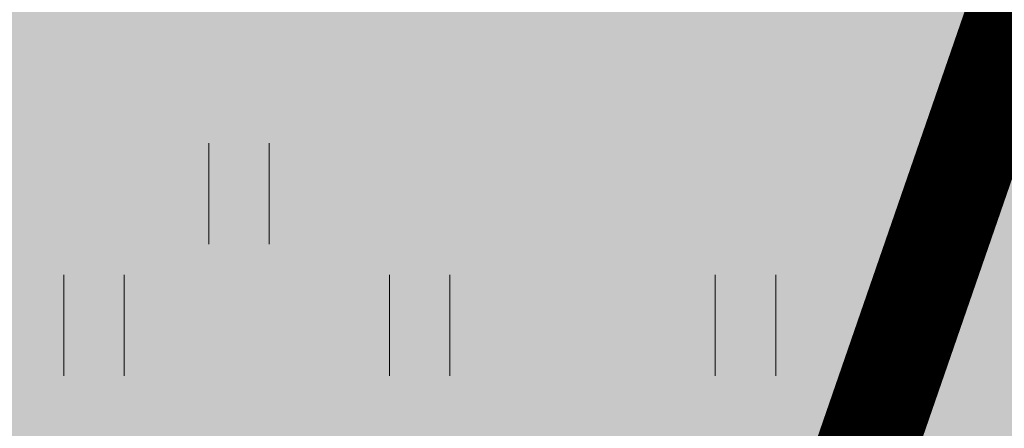
# Model space of a CAD drawing. Units: metres. Extents: x 553098 to 553833, y 6579989 to 6580800.
# Drawn here: x 553280 to 553287, y 6580470 to 6580473 of the extents above; entities that cross this region are included whole.
import ezdxf

# ---------------------------------------------------------------- set-up
doc = ezdxf.new("R2010")
doc.units = ezdxf.units.M
doc.header["$MEASUREMENT"] = 0
doc.linetypes.add('( Phantom )', pattern=[2.5, 1.25, -0.25, 0.25, -0.25, 0.25, -0.25])
for name, color, linetype, lineweight in [('2D_HALJASALA', 7, 'Continuous', 0), ('2D_KRAAVIKAITSEVÖÖND', 7, 'Continuous', 0), ('2D_PARKMETSAMAA', 7, 'Continuous', 0), ('HALJASTUS', 94, 'Continuous', 0)]:
    doc.layers.add(name, color=color, linetype=linetype, lineweight=lineweight)

# ---------------------------------------------------------------- blocks, each defined once
blk = doc.blocks.new('HEIN_5')
at = {"layer": 'HALJASTUS', "linetype": 'Continuous', "lineweight": 0}
for p, q in [((-0.455, 0.761), (-0.455, -0.761)), ((0.455, 0.761), (0.455, -0.761))]:
    blk.add_line(p, q, dxfattribs=at)

msp = doc.modelspace()

# ---------------------------------------------------------------- hatches: boundary and pattern name
at = {"layer": '2D_HALJASALA', "linetype": 'Continuous', "lineweight": 0}
msp.add_hatch(color=7, dxfattribs=at).paths.add_polyline_path([(553129.447, 6580396.6299), (553113.9499, 6580467.56), (553122.4099, 6580510.43), (553148.19, 6580564.4899), (553144.6299, 6580621.19), (553163.6999, 6580630.1299), (553170.2299, 6580609.0699), (553199.1799, 6580616.6199), (553228.1299, 6580624.17), (553218.4799, 6580653.9599), (553269.7499, 6580674.6599), (553317.2899, 6580657.5499), (553324.7994, 6580655.4306), (553328.1291, 6580622.2216), (553331.2093, 6580594.1765), (553332.5261, 6580587.6607), (553332.4216, 6580580.3522), (553329.4896, 6580566.1986), (553325.6185, 6580554.0124), (553322.2005, 6580545.3195), (553307.9348, 6580495.1851), (553306.3715, 6580490.1899), (553316.1294, 6580484.2589), (553312.4407, 6580478.2688), (553293.3991, 6580452.2922), (553281.6269, 6580422.3052)])
at = {"layer": '2D_PARKMETSAMAA', "linetype": 'Continuous', "lineweight": 0}
msp.add_hatch(color=63, dxfattribs=at).paths.add_polyline_path([(553129.447, 6580396.6299), (553113.9499, 6580467.56), (553122.4099, 6580510.43), (553148.19, 6580564.4899), (553144.6299, 6580621.19), (553163.6999, 6580630.1299), (553170.2299, 6580609.0699), (553199.1799, 6580616.6199), (553228.1299, 6580624.17), (553218.4799, 6580653.9599), (553269.7499, 6580674.6599), (553317.2899, 6580657.5499), (553324.7994, 6580655.4306), (553328.1291, 6580622.2216), (553331.2093, 6580594.1765), (553332.5261, 6580587.6607), (553332.4216, 6580580.3522), (553329.4896, 6580566.1986), (553325.6185, 6580554.0124), (553322.2005, 6580545.3195), (553307.9348, 6580495.1851), (553306.3715, 6580490.1899), (553316.1294, 6580484.2589), (553312.4407, 6580478.2688), (553293.3991, 6580452.2922), (553281.6269, 6580422.3052)])

# ---------------------------------------------------------------- linework, layer by layer
at = {"layer": '2D_HALJASALA', "color": 84, "linetype": 'Continuous', "lineweight": 0}
for p, q in [((553279.8393, 6580471.1183), (553279.8393, 6580470.3572)), ((553280.2943, 6580471.1183), (553280.2943, 6580470.3572)), ((553282.2943, 6580471.1183), (553282.2943, 6580470.3572)), ((553282.7494, 6580471.1183), (553282.7494, 6580470.3572)), ((553284.7494, 6580471.1183), (553284.7494, 6580470.3572)), ((553285.2044, 6580471.1183), (553285.2044, 6580470.3572))]:
    msp.add_line(p, q, dxfattribs=at)
at = {"layer": '2D_KRAAVIKAITSEVÖÖND', "color": 6, "linetype": '( Phantom )', "lineweight": 40, "ltscale": 3, "const_width": 0.75, "flags": 128}
msp.add_lwpolyline([(553283.8098, 6580463.7985), (553292.8959, 6580490.0999), (553298.2813, 6580509.1206)], dxfattribs=at)

# ---------------------------------------------------------------- block references
at = {"layer": 'HALJASTUS', "linetype": 'Continuous', "lineweight": 0, "xscale": 0.5, "yscale": 0.5, "zscale": 0.5}
msp.add_blockref('HEIN_5', (553281.1607, 6580471.7307), dxfattribs=at)

doc.saveas('drawing.dxf')
